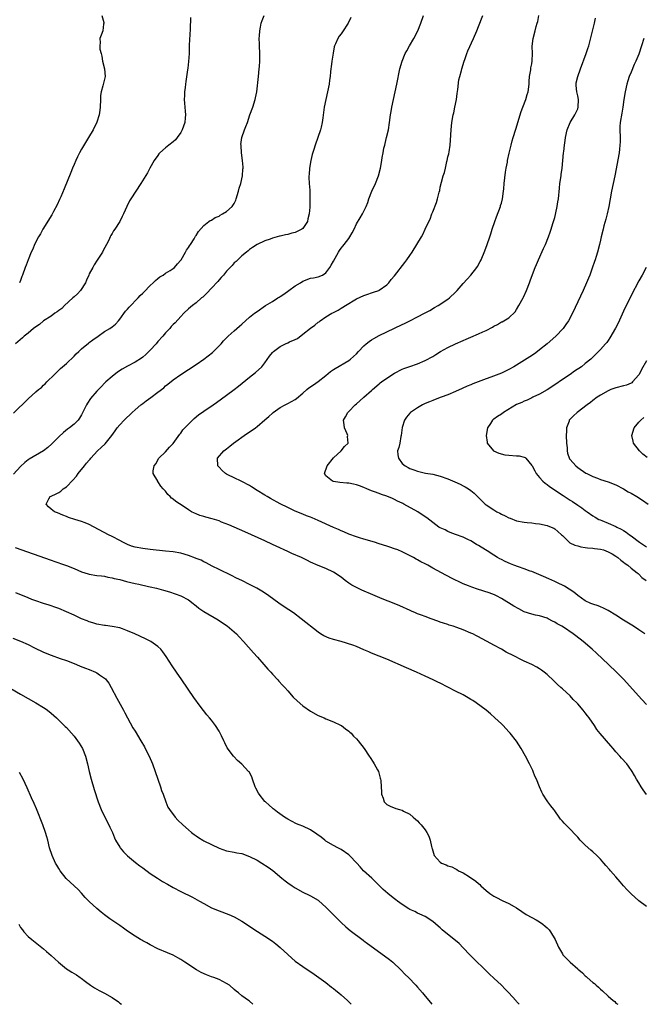
# Model space of a CAD drawing. Units: inches. Extents: x 2628000 to 2631000, y 1488000 to 1491000.
# Drawn here: x 2629183 to 2629346, y 1488000 to 1488258 of the extents above; entities that cross this region are included whole.
import ezdxf

# ---------------------------------------------------------------- set-up
doc = ezdxf.new("R2010")
doc.units = ezdxf.units.IN
doc.header["$MEASUREMENT"] = 0
doc.layers.add('LD26281488_10ft', color=91, linetype='Continuous')

msp = doc.modelspace()

# ---------------------------------------------------------------- linework, layer by layer
at = {"layer": 'LD26281488_10ft'}
for points, elevation in [([(2629181.15, 1488154.85), (2629185, 1488158.61), (2629187, 1488160.39), (2629187.72, 1488161), (2629188.44, 1488161.56), (2629189, 1488162.17), (2629189.45, 1488162.55), (2629189.87, 1488163), (2629191.85, 1488165), (2629193.48, 1488166.52), (2629195, 1488167.87), (2629197, 1488169.77), (2629197.59, 1488170.41), (2629198.26, 1488171), (2629199, 1488171.66), (2629200.82, 1488173.18), (2629201, 1488173.3), (2629201.93, 1488174.07), (2629203.32, 1488175), (2629205, 1488176.18), (2629206.4, 1488177), (2629207, 1488177.45), (2629207.84, 1488178.16), (2629208.64, 1488179), (2629209, 1488179.41), (2629210.47, 1488181.53), (2629211, 1488182.03), (2629211.42, 1488182.58), (2629213.82, 1488185), (2629214.34, 1488185.66), (2629215, 1488186.25), (2629215.36, 1488186.64), (2629217, 1488188.27), (2629217.77, 1488189), (2629218.38, 1488189.62), (2629219, 1488190.09), (2629219.5, 1488190.5), (2629220.33, 1488191), (2629221, 1488191.46), (2629222.18, 1488192.18), (2629223, 1488192.7), (2629223.38, 1488193), (2629224.09, 1488193.91), (2629225, 1488194.91), (2629225.06, 1488195), (2629226.24, 1488197), (2629226.49, 1488197.51), (2629227, 1488198.18), (2629227.3, 1488198.7), (2629227.51, 1488199), (2629228.45, 1488200.45), (2629228.78, 1488201), (2629228.84, 1488201.16), (2629229, 1488201.34), (2629229.59, 1488202.41), (2629231, 1488203.94), (2629232.37, 1488205), (2629232.71, 1488205.29), (2629233, 1488205.39), (2629233.96, 1488206.04), (2629235, 1488206.46), (2629235.33, 1488206.67), (2629235.94, 1488207), (2629237, 1488207.67), (2629238.45, 1488209), (2629239, 1488209.76), (2629239.4, 1488210.6), (2629239.53, 1488211), (2629240.1, 1488213), (2629240.27, 1488213.73), (2629240.7, 1488215), (2629241.16, 1488217), (2629241.25, 1488218.75), (2629241.29, 1488219), (2629241.3, 1488219.3), (2629241.18, 1488221), (2629240.94, 1488223), (2629240.81, 1488224.81), (2629240.77, 1488225), (2629240.76, 1488225.24), (2629240.98, 1488227), (2629241.68, 1488229), (2629242.05, 1488229.95), (2629242.44, 1488231), (2629243.11, 1488233), (2629243.83, 1488235), (2629244.5, 1488237), (2629244.6, 1488237.4), (2629244.89, 1488239), (2629245.32, 1488243), (2629245.56, 1488245), (2629245.6, 1488245.6), (2629245.69, 1488247), (2629245.66, 1488249), (2629245.59, 1488251), (2629245.6, 1488251.6), (2629245.57, 1488253), (2629245.65, 1488253.65), (2629245.69, 1488255), (2629245.91, 1488255.91), (2629246.07, 1488257), (2629246.32, 1488257.68), (2629246.85, 1488259)], 9210), ([(2629269.56, 1488258.44), (2629268.85, 1488257), (2629267.33, 1488254.67), (2629267, 1488254.2), (2629266.47, 1488253.53), (2629266.14, 1488253), (2629265.53, 1488251.53), (2629265.28, 1488251), (2629265.22, 1488250.78), (2629264.88, 1488249.12), (2629264.58, 1488247), (2629264.43, 1488245.57), (2629264.33, 1488245), (2629264.24, 1488244.24), (2629264.13, 1488243), (2629263.98, 1488242.02), (2629263.86, 1488241), (2629263.45, 1488239), (2629262.99, 1488237), (2629262.6, 1488235), (2629262.43, 1488233.57), (2629262.19, 1488232.19), (2629262.05, 1488231), (2629261.74, 1488229.74), (2629261.57, 1488229), (2629260.91, 1488227), (2629260.21, 1488225), (2629259.86, 1488223.86), (2629259.41, 1488222.59), (2629259.05, 1488221), (2629258.71, 1488219), (2629258.62, 1488217.38), (2629258.56, 1488217), (2629258.52, 1488216.52), (2629258.62, 1488215), (2629258.77, 1488213.23), (2629258.82, 1488211), (2629258.79, 1488208.79), (2629258.66, 1488207), (2629258.29, 1488205.71), (2629258.16, 1488205), (2629257, 1488203.23), (2629256.74, 1488203), (2629255, 1488202.18), (2629254.06, 1488201.94), (2629253, 1488201.64), (2629252.44, 1488201.57), (2629251, 1488201.19), (2629250.82, 1488201.18), (2629250.25, 1488201), (2629249, 1488200.65), (2629248.4, 1488200.4), (2629247, 1488199.97), (2629245, 1488199.02), (2629243.82, 1488198.18), (2629243, 1488197.66), (2629242.67, 1488197.33), (2629242.18, 1488197), (2629241, 1488196.05), (2629239.91, 1488195), (2629239.47, 1488194.53), (2629239, 1488194.17), (2629238.48, 1488193.52), (2629237, 1488192), (2629236.15, 1488191), (2629235.6, 1488190.4), (2629235, 1488189.76), (2629234.67, 1488189.33), (2629233, 1488187.55), (2629231.78, 1488186.22), (2629231, 1488185.5), (2629230.75, 1488185.25), (2629230.44, 1488185), (2629229, 1488183.75), (2629228.03, 1488183), (2629227, 1488182.15), (2629225.79, 1488181), (2629225, 1488180.18), (2629223.47, 1488178.53), (2629223, 1488178.05), (2629222.5, 1488177.5), (2629222.08, 1488177), (2629221, 1488175.88), (2629220.29, 1488175), (2629219, 1488173.57), (2629218.53, 1488173), (2629217, 1488171.29), (2629215.84, 1488170.16), (2629215, 1488169.46), (2629214.73, 1488169.27), (2629213, 1488168.18), (2629211, 1488167.12), (2629209.65, 1488166.35), (2629208.44, 1488165.56), (2629207, 1488164.46), (2629205.35, 1488163), (2629205, 1488162.67), (2629204.17, 1488161.83), (2629203, 1488160.62), (2629201.34, 1488158.66), (2629200.54, 1488157.46), (2629200.28, 1488157), (2629199, 1488154.4), (2629198.47, 1488153.53), (2629198.08, 1488153), (2629197, 1488151.93), (2629195.83, 1488151), (2629195.33, 1488150.67), (2629194.21, 1488149.79), (2629193, 1488148.66), (2629191.2, 1488146.8), (2629190.17, 1488145.83), (2629189, 1488144.93), (2629185.24, 1488142.76), (2629185, 1488142.6), (2629184.11, 1488141.89), (2629183, 1488140.84), (2629181.15, 1488138.85)], 9200), ([(2629227.5, 1488258.5), (2629227.4, 1488255.4), (2629227.18, 1488251.18), (2629227.2, 1488250.8), (2629227.15, 1488249), (2629227.05, 1488246.95), (2629226.79, 1488245.21), (2629226.74, 1488244.74), (2629226.28, 1488241.72), (2629226.24, 1488241), (2629226.17, 1488240.17), (2629226, 1488239), (2629225.93, 1488238.07), (2629225.88, 1488237), (2629225.98, 1488235.98), (2629226.1, 1488233.9), (2629226.21, 1488233), (2629226.16, 1488232.16), (2629226.02, 1488231), (2629225.35, 1488229), (2629225, 1488228.36), (2629224.06, 1488227), (2629223.58, 1488226.42), (2629223, 1488225.87), (2629221.85, 1488225), (2629221, 1488224.32), (2629219.51, 1488223), (2629219.27, 1488222.73), (2629219, 1488222.36), (2629218.04, 1488221), (2629216.89, 1488219), (2629216.24, 1488217.76), (2629214.55, 1488215), (2629211.92, 1488211), (2629211.58, 1488210.42), (2629210.86, 1488209), (2629209.99, 1488207), (2629209.65, 1488206.35), (2629209, 1488205), (2629207.7, 1488203), (2629207.39, 1488202.61), (2629207, 1488201.89), (2629206.63, 1488201.37), (2629206.5, 1488201), (2629206.11, 1488200.11), (2629205.52, 1488199), (2629204.6, 1488197.4), (2629204.44, 1488197), (2629203.1, 1488194.9), (2629202.3, 1488193.7), (2629201.91, 1488193), (2629201, 1488191.32), (2629200.85, 1488191), (2629200.31, 1488189.69), (2629200, 1488189), (2629198.71, 1488187), (2629197.92, 1488186.08), (2629197, 1488185.28), (2629196.72, 1488185), (2629194.53, 1488183), (2629193.79, 1488182.21), (2629193, 1488181.68), (2629192.63, 1488181.37), (2629191.99, 1488181), (2629191, 1488180.25), (2629188.98, 1488179), (2629187.97, 1488178.03), (2629187, 1488177.41), (2629186.39, 1488177), (2629185, 1488175.76), (2629183.96, 1488175), (2629183.47, 1488174.53), (2629181.68, 1488173)], 9220), ([(2629204.28, 1488259), (2629204.82, 1488257.18), (2629204.83, 1488257), (2629204.73, 1488256.73), (2629204.54, 1488255), (2629204.15, 1488253.85), (2629203.78, 1488253), (2629203.88, 1488251.88), (2629203.76, 1488251), (2629203.8, 1488250.2), (2629204.11, 1488249), (2629204.3, 1488248.3), (2629204.5, 1488247), (2629204.96, 1488245), (2629205.16, 1488243), (2629204.58, 1488240.58), (2629204.08, 1488239), (2629203.95, 1488238.05), (2629203.91, 1488237), (2629203.89, 1488235), (2629203.78, 1488234.22), (2629203.63, 1488233), (2629203, 1488231.03), (2629202.04, 1488229), (2629200.84, 1488227), (2629199, 1488224), (2629198.45, 1488223), (2629197.96, 1488221.96), (2629197.47, 1488221), (2629197, 1488220), (2629196.61, 1488219), (2629196.13, 1488217.87), (2629194.4, 1488213.6), (2629193.53, 1488211.53), (2629193.23, 1488210.77), (2629192.6, 1488209.4), (2629191.66, 1488207.66), (2629191.21, 1488206.79), (2629188.84, 1488203), (2629188.21, 1488201.79), (2629187.69, 1488201), (2629186.69, 1488199), (2629186.2, 1488197.8), (2629185.81, 1488197), (2629184.99, 1488195), (2629184.43, 1488193.57), (2629184.18, 1488193), (2629183.46, 1488191), (2629183.37, 1488190.63), (2629183, 1488189.6), (2629182.75, 1488189)], 9230), ([(2629347, 1488025.63), (2629345, 1488027.13), (2629343, 1488028.95), (2629342, 1488030), (2629341.01, 1488031), (2629340.11, 1488032.11), (2629339, 1488033.36), (2629337.58, 1488035), (2629337.3, 1488035.3), (2629336.36, 1488036.36), (2629335.89, 1488037), (2629335, 1488038), (2629334.05, 1488039), (2629333, 1488039.96), (2629332.41, 1488040.41), (2629331, 1488041.72), (2629329.67, 1488043), (2629329, 1488043.77), (2629328.39, 1488044.39), (2629327, 1488045.91), (2629326.45, 1488046.45), (2629325.47, 1488047.47), (2629325, 1488048), (2629324.52, 1488048.52), (2629324.13, 1488049), (2629323, 1488050.66), (2629322.72, 1488051), (2629321.97, 1488051.97), (2629321.2, 1488053), (2629321, 1488053.33), (2629319.87, 1488055), (2629319.58, 1488055.58), (2629318.98, 1488057), (2629318.17, 1488059), (2629317.77, 1488059.77), (2629317.33, 1488061), (2629317.21, 1488061.21), (2629316.41, 1488063), (2629315.34, 1488065), (2629314.16, 1488067), (2629312.94, 1488068.94), (2629311.34, 1488071), (2629311, 1488071.39), (2629309.43, 1488073), (2629309, 1488073.42), (2629307.32, 1488075), (2629306.11, 1488076.11), (2629305.06, 1488077), (2629302.39, 1488079), (2629301.55, 1488079.55), (2629301, 1488079.87), (2629300.31, 1488080.31), (2629299, 1488081.06), (2629297, 1488082.05), (2629293, 1488084.07), (2629292.36, 1488084.36), (2629291.09, 1488085), (2629289, 1488085.94), (2629286.78, 1488087), (2629284.17, 1488088.17), (2629279, 1488090.38), (2629275, 1488091.97), (2629274.28, 1488092.28), (2629273, 1488092.82), (2629271, 1488093.71), (2629270.1, 1488094.1), (2629267.06, 1488095), (2629265, 1488095.55), (2629263.88, 1488095.88), (2629262.47, 1488096.47), (2629261.63, 1488097), (2629261, 1488097.43), (2629256.53, 1488101), (2629254.5, 1488102.5), (2629253.32, 1488103.32), (2629251, 1488104.84), (2629249, 1488106.25), (2629247.41, 1488107.41), (2629246.21, 1488108.21), (2629244.95, 1488108.96), (2629243, 1488109.99), (2629241, 1488110.97), (2629239.62, 1488111.62), (2629238.28, 1488112.28), (2629235, 1488113.85), (2629233.24, 1488114.76), (2629231.67, 1488115.67), (2629231, 1488115.92), (2629230.3, 1488116.3), (2629229, 1488116.76), (2629228.83, 1488116.83), (2629227, 1488117.51), (2629225, 1488118.12), (2629223, 1488118.49), (2629221, 1488118.72), (2629217, 1488119.12), (2629215, 1488119.36), (2629213, 1488119.72), (2629212.03, 1488120.03), (2629211, 1488120.4), (2629209.76, 1488121), (2629209, 1488121.46), (2629207, 1488122.57), (2629206.03, 1488123), (2629201, 1488125.66), (2629199.9, 1488126.1), (2629199, 1488126.49), (2629197.23, 1488127), (2629195.52, 1488127.52), (2629195, 1488127.74), (2629194.09, 1488128.09), (2629192.69, 1488128.69), (2629191.93, 1488129), (2629191, 1488129.72), (2629190.3, 1488130.3), (2629189.68, 1488131), (2629190.43, 1488132.43), (2629190.76, 1488133), (2629191, 1488133.13), (2629192.3, 1488133.7), (2629193, 1488134.08), (2629193.57, 1488134.43), (2629194.17, 1488135), (2629195, 1488135.55), (2629196.7, 1488137.3), (2629197.64, 1488138.36), (2629198.11, 1488139), (2629199.73, 1488141), (2629200.31, 1488141.69), (2629201, 1488142.54), (2629201.22, 1488142.78), (2629201.38, 1488143), (2629203.2, 1488145), (2629204.15, 1488145.85), (2629205.17, 1488146.83), (2629206.93, 1488149), (2629207.77, 1488150.23), (2629208.35, 1488151), (2629209, 1488151.79), (2629210.19, 1488153), (2629212.27, 1488155), (2629213, 1488155.68), (2629214.51, 1488157), (2629215, 1488157.39), (2629215.92, 1488158.08), (2629217.1, 1488158.9), (2629219, 1488160.3), (2629220.5, 1488161.5), (2629221, 1488161.96), (2629221.59, 1488162.41), (2629223, 1488163.56), (2629225, 1488164.95), (2629229, 1488167.56), (2629231, 1488168.94), (2629232.17, 1488169.83), (2629233.28, 1488170.72), (2629233.6, 1488171), (2629235, 1488172.44), (2629235.53, 1488173), (2629236.2, 1488173.8), (2629237.41, 1488175), (2629239, 1488176.38), (2629240.38, 1488177.62), (2629241, 1488178.15), (2629243, 1488179.93), (2629244.34, 1488181), (2629245, 1488181.49), (2629247.17, 1488183), (2629249, 1488184.08), (2629250.38, 1488185), (2629250.79, 1488185.21), (2629251, 1488185.37), (2629252.02, 1488185.98), (2629253.33, 1488187), (2629255, 1488188.17), (2629256.34, 1488189), (2629257, 1488189.43), (2629259, 1488190.15), (2629259.73, 1488190.27), (2629261, 1488190.52), (2629262.13, 1488191), (2629263, 1488191.58), (2629264.05, 1488193), (2629264.41, 1488193.59), (2629265, 1488194.6), (2629266.32, 1488197), (2629266.58, 1488197.42), (2629267, 1488198.03), (2629267.43, 1488198.57), (2629267.79, 1488199), (2629269, 1488200.62), (2629269.32, 1488201), (2629269.9, 1488202.1), (2629270.4, 1488203), (2629271, 1488204.38), (2629271.98, 1488206.02), (2629272.63, 1488207), (2629273, 1488207.7), (2629273.58, 1488209), (2629273.99, 1488210.01), (2629274.28, 1488211), (2629275.09, 1488213), (2629275.98, 1488215), (2629276.76, 1488217), (2629277.32, 1488219), (2629277.67, 1488221), (2629277.77, 1488221.77), (2629277.99, 1488223), (2629278.24, 1488224.24), (2629278.43, 1488225), (2629278.56, 1488225.44), (2629278.94, 1488227), (2629279.38, 1488229), (2629279.7, 1488231), (2629279.98, 1488233), (2629280.12, 1488233.88), (2629280.31, 1488235), (2629280.71, 1488237), (2629281.59, 1488241), (2629282.42, 1488245), (2629282.97, 1488247), (2629283.79, 1488249), (2629284.24, 1488249.76), (2629284.9, 1488251), (2629286.03, 1488253), (2629287.07, 1488255), (2629287.93, 1488257), (2629288.55, 1488259)], 9190), ([(2629347, 1488054.93), (2629346.17, 1488056.17), (2629345.67, 1488057), (2629345, 1488058.03), (2629344.44, 1488059), (2629343.89, 1488059.89), (2629343.27, 1488061), (2629342.34, 1488062.34), (2629341.85, 1488063), (2629340.5, 1488064.5), (2629340.07, 1488065), (2629339, 1488066.16), (2629338.31, 1488067), (2629337.69, 1488067.69), (2629334.92, 1488070.92), (2629334.02, 1488072.02), (2629333.37, 1488073), (2629331.97, 1488075), (2629331.54, 1488075.54), (2629331, 1488076.31), (2629330.69, 1488076.69), (2629330.48, 1488077), (2629329, 1488078.72), (2629328.75, 1488079), (2629327.86, 1488079.86), (2629327, 1488080.77), (2629325, 1488082.64), (2629324.58, 1488083), (2629323.75, 1488083.75), (2629322.73, 1488084.73), (2629321, 1488086.35), (2629320.21, 1488087), (2629319.52, 1488087.52), (2629319, 1488087.84), (2629318.3, 1488088.3), (2629316.97, 1488088.97), (2629315, 1488089.91), (2629311.58, 1488091.58), (2629311, 1488091.9), (2629310.26, 1488092.26), (2629309.02, 1488093), (2629307, 1488094.06), (2629305.32, 1488095), (2629303.78, 1488095.78), (2629303, 1488096.23), (2629302.47, 1488096.47), (2629301.52, 1488097), (2629301, 1488097.25), (2629299, 1488098.06), (2629297.32, 1488098.68), (2629296.4, 1488099), (2629295.33, 1488099.33), (2629295, 1488099.45), (2629293.81, 1488099.81), (2629293, 1488100.13), (2629292.33, 1488100.33), (2629290.61, 1488101), (2629289, 1488101.54), (2629288.09, 1488101.91), (2629287, 1488102.31), (2629286.51, 1488102.51), (2629285.46, 1488103), (2629285.14, 1488103.14), (2629282.38, 1488104.38), (2629280.87, 1488105), (2629277.76, 1488106.24), (2629275.28, 1488107.28), (2629272.43, 1488108.43), (2629271, 1488109.14), (2629269.81, 1488109.81), (2629269, 1488110.34), (2629268.09, 1488111), (2629267, 1488111.84), (2629265, 1488113.21), (2629263, 1488114.16), (2629261, 1488114.93), (2629259, 1488115.78), (2629258.2, 1488116.2), (2629256.58, 1488117), (2629254.08, 1488118.08), (2629253, 1488118.56), (2629249.99, 1488119.99), (2629249, 1488120.47), (2629247, 1488121.4), (2629241.76, 1488123.76), (2629239, 1488124.97), (2629237.61, 1488125.61), (2629235.68, 1488126.32), (2629235, 1488126.6), (2629233.17, 1488127.17), (2629231.57, 1488127.57), (2629231, 1488127.76), (2629230.02, 1488128.02), (2629229, 1488128.46), (2629228.6, 1488128.6), (2629227.82, 1488129), (2629227, 1488129.48), (2629225.57, 1488130.43), (2629223.65, 1488131.65), (2629223, 1488132.3), (2629222.57, 1488132.57), (2629222.2, 1488133), (2629221.55, 1488133.55), (2629221, 1488134.39), (2629220.4, 1488135), (2629219.74, 1488135.74), (2629219, 1488136.95), (2629218.95, 1488137), (2629217.75, 1488139), (2629217.76, 1488139.76), (2629218.02, 1488141), (2629218.46, 1488141.54), (2629219.25, 1488143), (2629221, 1488144.74), (2629222.04, 1488145.96), (2629223, 1488146.92), (2629224.71, 1488149.29), (2629225, 1488149.62), (2629225.56, 1488150.44), (2629227, 1488151.99), (2629228.53, 1488153.47), (2629229.64, 1488154.36), (2629231, 1488155.31), (2629233.47, 1488157), (2629234.37, 1488157.64), (2629237, 1488159.52), (2629239, 1488160.99), (2629240.13, 1488161.87), (2629243, 1488164.22), (2629244.55, 1488165.45), (2629246.2, 1488167), (2629247, 1488168.02), (2629248.24, 1488169.76), (2629249, 1488170.72), (2629249.24, 1488171), (2629251, 1488172.29), (2629252.39, 1488173), (2629253, 1488173.25), (2629253.47, 1488173.47), (2629255, 1488174.14), (2629255.58, 1488174.42), (2629257, 1488175.49), (2629259, 1488177.11), (2629260.13, 1488177.87), (2629261, 1488178.64), (2629261.24, 1488178.76), (2629261.54, 1488179), (2629263, 1488180.04), (2629264.57, 1488181), (2629265, 1488181.23), (2629266.21, 1488181.79), (2629267, 1488182.3), (2629267.45, 1488182.55), (2629268.13, 1488183), (2629271, 1488184.78), (2629273, 1488185.66), (2629273.98, 1488186.02), (2629275, 1488186.33), (2629275.48, 1488186.52), (2629276.88, 1488187), (2629277, 1488187.05), (2629279, 1488188.47), (2629279.53, 1488189), (2629280.14, 1488189.86), (2629281, 1488190.83), (2629283.72, 1488194.28), (2629284.25, 1488195), (2629285, 1488196.11), (2629285.65, 1488197), (2629286.89, 1488199), (2629288.06, 1488201), (2629288.39, 1488201.61), (2629289, 1488203.04), (2629289.96, 1488205), (2629290.33, 1488205.67), (2629290.79, 1488207), (2629291, 1488207.56), (2629292, 1488210), (2629292.28, 1488211), (2629292.69, 1488212.69), (2629292.84, 1488213.16), (2629293, 1488213.99), (2629293.3, 1488215.3), (2629293.78, 1488217), (2629294.11, 1488217.89), (2629294.32, 1488219), (2629294.71, 1488220.71), (2629294.8, 1488221), (2629295, 1488221.95), (2629295.23, 1488222.77), (2629295.29, 1488223.29), (2629295.57, 1488225), (2629295.67, 1488226.33), (2629295.81, 1488229), (2629296.01, 1488231), (2629296.38, 1488233), (2629296.51, 1488233.49), (2629296.84, 1488235), (2629297.22, 1488237), (2629297.43, 1488238.57), (2629297.61, 1488239.61), (2629297.88, 1488242.12), (2629298.11, 1488243), (2629298.54, 1488244.54), (2629298.65, 1488245), (2629299.27, 1488247), (2629299.42, 1488247.42), (2629299.95, 1488249), (2629300.23, 1488249.77), (2629301.72, 1488253), (2629302.57, 1488255), (2629303, 1488256.07), (2629304.15, 1488259)], 9180), ([(2629347, 1488078.54), (2629345.81, 1488079.81), (2629341, 1488085.12), (2629339.21, 1488087), (2629337.12, 1488089), (2629333.95, 1488091.95), (2629332.8, 1488093), (2629330.45, 1488095), (2629328.48, 1488096.48), (2629327.83, 1488097), (2629325.25, 1488098.75), (2629324.86, 1488099), (2629323.65, 1488099.65), (2629323, 1488100.11), (2629322.38, 1488100.38), (2629321.3, 1488101), (2629321, 1488101.14), (2629319, 1488101.73), (2629317.94, 1488101.94), (2629317, 1488102.16), (2629315, 1488102.82), (2629313.55, 1488103.55), (2629312.29, 1488104.29), (2629309, 1488106.33), (2629307.73, 1488107), (2629307.24, 1488107.24), (2629305.79, 1488107.79), (2629302.72, 1488108.72), (2629301.22, 1488109.22), (2629300.43, 1488109.57), (2629299, 1488110.16), (2629295.72, 1488111.72), (2629295, 1488112.12), (2629294.41, 1488112.41), (2629291, 1488114.25), (2629289.72, 1488115), (2629289, 1488115.38), (2629287.91, 1488115.91), (2629287, 1488116.45), (2629286.63, 1488116.63), (2629286.01, 1488117), (2629283, 1488118.48), (2629281.83, 1488119), (2629281, 1488119.33), (2629279.75, 1488119.75), (2629279, 1488120.02), (2629277, 1488120.64), (2629275.71, 1488121), (2629273, 1488121.8), (2629271.83, 1488122.17), (2629271, 1488122.45), (2629269, 1488123.18), (2629267.74, 1488123.74), (2629267, 1488124.01), (2629266.33, 1488124.33), (2629265, 1488124.9), (2629261, 1488126.72), (2629259.4, 1488127.4), (2629259, 1488127.6), (2629257.97, 1488127.97), (2629257, 1488128.4), (2629255, 1488129.19), (2629253, 1488130.1), (2629251, 1488131.11), (2629248.49, 1488132.49), (2629247.59, 1488133), (2629247, 1488133.35), (2629245, 1488134.6), (2629243.55, 1488135.55), (2629243, 1488135.88), (2629241, 1488136.92), (2629240.78, 1488137), (2629239, 1488137.85), (2629237.28, 1488138.72), (2629237, 1488138.84), (2629236.73, 1488139), (2629235.84, 1488139.84), (2629235, 1488140.72), (2629234.72, 1488141), (2629234.59, 1488143), (2629236.24, 1488145), (2629237, 1488145.52), (2629237.8, 1488146.2), (2629238.82, 1488147), (2629239.37, 1488147.37), (2629241.63, 1488149), (2629242.44, 1488149.56), (2629243.65, 1488150.35), (2629244.54, 1488151), (2629245, 1488151.37), (2629247, 1488153.07), (2629248.06, 1488153.94), (2629249, 1488154.84), (2629249.2, 1488155), (2629251, 1488156.29), (2629252.31, 1488157), (2629253, 1488157.35), (2629255, 1488158.44), (2629255.32, 1488158.68), (2629257, 1488160.03), (2629258.06, 1488161), (2629258.57, 1488161.43), (2629259.73, 1488162.27), (2629261, 1488163.16), (2629263, 1488164.68), (2629264.26, 1488165.74), (2629265, 1488166.24), (2629265.44, 1488166.56), (2629269, 1488168.63), (2629269.48, 1488169), (2629271, 1488170.4), (2629271.54, 1488171), (2629273, 1488172.5), (2629273.6, 1488173), (2629274.38, 1488173.62), (2629275, 1488174.02), (2629275.61, 1488174.39), (2629277, 1488175.13), (2629281, 1488177.1), (2629283, 1488178.05), (2629283.65, 1488178.35), (2629284.98, 1488179), (2629287, 1488180.05), (2629288.88, 1488181), (2629290.24, 1488181.76), (2629291.49, 1488182.51), (2629292.41, 1488183), (2629295, 1488184.67), (2629295.43, 1488185), (2629297, 1488186.52), (2629297.44, 1488187), (2629299, 1488188.81), (2629300.06, 1488189.94), (2629301, 1488191), (2629302.6, 1488193), (2629302.77, 1488193.23), (2629303.48, 1488194.52), (2629303.7, 1488195), (2629304.65, 1488197.35), (2629305.28, 1488199), (2629305.96, 1488201), (2629306.22, 1488201.78), (2629306.59, 1488203), (2629307.28, 1488205), (2629307.76, 1488206.24), (2629308.77, 1488209), (2629308.81, 1488209.19), (2629309, 1488209.86), (2629309.3, 1488211), (2629309.58, 1488213), (2629309.62, 1488213.62), (2629309.76, 1488215), (2629310.08, 1488217.92), (2629310.26, 1488219), (2629310.58, 1488220.58), (2629310.65, 1488221), (2629311.08, 1488222.92), (2629311.59, 1488225), (2629311.87, 1488226.13), (2629312.11, 1488227), (2629312.76, 1488229.24), (2629314.19, 1488233.81), (2629314.61, 1488235), (2629315.38, 1488237), (2629315.75, 1488238.25), (2629316.02, 1488239), (2629316.28, 1488241), (2629316.29, 1488241.71), (2629316.41, 1488243), (2629316.73, 1488244.73), (2629316.76, 1488245.24), (2629317, 1488246.35), (2629317.11, 1488247.11), (2629317.12, 1488249), (2629317.05, 1488250.95), (2629317.32, 1488253), (2629317.9, 1488255), (2629318.13, 1488256.13), (2629318.41, 1488257), (2629318.59, 1488257.41), (2629318.78, 1488259)], 9170), ([(2629346.6, 1488097), (2629345, 1488098.08), (2629343.59, 1488099), (2629341, 1488100.61), (2629339, 1488101.92), (2629337, 1488103.18), (2629335.79, 1488103.79), (2629335, 1488104.12), (2629334.36, 1488104.36), (2629333, 1488104.76), (2629332.44, 1488105), (2629331, 1488105.69), (2629329, 1488107.09), (2629327.96, 1488107.96), (2629326.77, 1488108.77), (2629325.52, 1488109.52), (2629323.52, 1488110.48), (2629323, 1488110.74), (2629321.43, 1488111.43), (2629320.02, 1488112.02), (2629317, 1488113.33), (2629316.52, 1488113.48), (2629315, 1488114.04), (2629313.45, 1488114.55), (2629312.29, 1488115), (2629311.37, 1488115.37), (2629309.98, 1488115.98), (2629309, 1488116.48), (2629308.64, 1488116.64), (2629308.01, 1488117), (2629307, 1488117.61), (2629305.27, 1488118.73), (2629303.69, 1488119.69), (2629303, 1488120.19), (2629302.46, 1488120.46), (2629301, 1488121.38), (2629300.24, 1488121.76), (2629299, 1488122.34), (2629297.02, 1488123.02), (2629295.6, 1488123.6), (2629295, 1488123.81), (2629294.23, 1488124.23), (2629293, 1488124.79), (2629292.64, 1488125), (2629289.44, 1488127.44), (2629289, 1488127.72), (2629287.11, 1488129), (2629283.46, 1488131), (2629283.15, 1488131.15), (2629283, 1488131.24), (2629281.77, 1488131.77), (2629281, 1488132.22), (2629280.44, 1488132.44), (2629279, 1488133.07), (2629277.55, 1488133.55), (2629277, 1488133.77), (2629275.77, 1488134.23), (2629275, 1488134.49), (2629273.73, 1488135), (2629273, 1488135.33), (2629271.81, 1488135.81), (2629271, 1488136.05), (2629270.25, 1488136.25), (2629269, 1488136.46), (2629268.52, 1488136.52), (2629266.7, 1488136.7), (2629265, 1488136.93), (2629264.76, 1488137), (2629263, 1488138.45), (2629262.67, 1488139), (2629263.38, 1488141), (2629265, 1488143.17), (2629266.99, 1488145), (2629267.93, 1488146.07), (2629268.85, 1488147), (2629268.7, 1488148.7), (2629268.73, 1488149), (2629268.59, 1488149.41), (2629267.89, 1488151), (2629267.78, 1488151.78), (2629267.67, 1488153), (2629268.15, 1488153.85), (2629268.73, 1488155), (2629269, 1488155.26), (2629270.68, 1488157), (2629271, 1488157.29), (2629271.91, 1488158.09), (2629273, 1488159.02), (2629275, 1488160.78), (2629275.21, 1488161), (2629277, 1488162.51), (2629277.25, 1488162.75), (2629277.57, 1488163), (2629279, 1488164.01), (2629281, 1488165.32), (2629283, 1488166.35), (2629283.47, 1488166.53), (2629285, 1488167.09), (2629287, 1488167.75), (2629289, 1488168.59), (2629291, 1488169.7), (2629291.8, 1488170.2), (2629293.06, 1488170.94), (2629295, 1488172.01), (2629297, 1488173), (2629299, 1488173.89), (2629299.8, 1488174.21), (2629301, 1488174.74), (2629303, 1488175.6), (2629304.16, 1488176.16), (2629305, 1488176.5), (2629306.67, 1488177.33), (2629307, 1488177.58), (2629307.98, 1488178.02), (2629309, 1488178.72), (2629309.21, 1488178.79), (2629309.63, 1488179), (2629311, 1488179.78), (2629312.62, 1488181.38), (2629313, 1488181.99), (2629313.54, 1488183), (2629314.68, 1488185), (2629314.79, 1488185.21), (2629315.6, 1488187), (2629316.34, 1488189), (2629316.54, 1488189.46), (2629317.13, 1488191.13), (2629317.89, 1488193), (2629318.25, 1488193.75), (2629318.75, 1488195), (2629320.08, 1488197.92), (2629320.55, 1488199), (2629321.34, 1488201), (2629321.75, 1488202.25), (2629322.04, 1488203), (2629322.53, 1488204.53), (2629323, 1488206.12), (2629323.18, 1488206.82), (2629323.26, 1488207.26), (2629323.64, 1488209), (2629323.84, 1488210.16), (2629323.94, 1488211), (2629324.2, 1488213.8), (2629324.35, 1488215), (2629324.68, 1488217), (2629324.7, 1488217.3), (2629324.92, 1488219), (2629325.08, 1488221), (2629325.32, 1488223), (2629325.34, 1488223.34), (2629325.57, 1488225), (2629325.76, 1488226.24), (2629325.81, 1488227), (2629326.21, 1488229), (2629327.05, 1488231), (2629328.29, 1488233), (2629328.53, 1488233.47), (2629329, 1488234.51), (2629329.17, 1488235), (2629329.19, 1488237), (2629329, 1488237.92), (2629328.74, 1488239), (2629328.62, 1488240.62), (2629328.56, 1488241), (2629328.63, 1488241.37), (2629329, 1488243), (2629329.73, 1488245), (2629331.23, 1488249), (2629331.68, 1488250.32), (2629331.89, 1488251), (2629332.54, 1488253.46), (2629333.39, 1488257), (2629333.67, 1488258.33)], 9160), ([(2629346.34, 1488253), (2629345.75, 1488251), (2629345, 1488248.83), (2629344.22, 1488247), (2629343.84, 1488246.16), (2629343, 1488244.18), (2629342.52, 1488243), (2629342.14, 1488241.86), (2629341.88, 1488241), (2629341.41, 1488239), (2629341.07, 1488237), (2629340.81, 1488235), (2629340.57, 1488233.43), (2629340.16, 1488231), (2629340.09, 1488229.91), (2629340.04, 1488229), (2629340.11, 1488227), (2629340.12, 1488225.88), (2629340.09, 1488225), (2629339.95, 1488223.95), (2629339.85, 1488223), (2629338.74, 1488217), (2629337.9, 1488213), (2629337.18, 1488209), (2629336.73, 1488207), (2629336.37, 1488205.63), (2629335.88, 1488203.88), (2629335.65, 1488203), (2629335.18, 1488201), (2629335, 1488200.14), (2629334.73, 1488199), (2629334.21, 1488197), (2629333.86, 1488195.86), (2629333.58, 1488195), (2629333.41, 1488194.59), (2629332.84, 1488192.84), (2629332.16, 1488191), (2629331.8, 1488190.2), (2629331.33, 1488189), (2629330.43, 1488187), (2629327.6, 1488181), (2629326.57, 1488179), (2629325.92, 1488178.08), (2629325.18, 1488177), (2629323.27, 1488175), (2629320.96, 1488173), (2629319, 1488171.41), (2629318.45, 1488171), (2629317.65, 1488170.35), (2629316.45, 1488169.55), (2629312.25, 1488167), (2629311, 1488166.26), (2629309, 1488165.29), (2629306.26, 1488164.26), (2629305, 1488163.82), (2629301.51, 1488162.49), (2629301, 1488162.27), (2629300.08, 1488161.92), (2629298.69, 1488161.31), (2629297, 1488160.51), (2629295, 1488159.61), (2629293.26, 1488159), (2629291.62, 1488158.38), (2629291, 1488158.19), (2629290.18, 1488157.82), (2629289, 1488157.34), (2629288.32, 1488157), (2629287, 1488156.23), (2629285.19, 1488155), (2629285, 1488154.82), (2629284.18, 1488153.82), (2629283.64, 1488153), (2629283, 1488151.04), (2629282.77, 1488149), (2629282.68, 1488148.68), (2629282.35, 1488147), (2629282.15, 1488145.85), (2629281.8, 1488145), (2629281.88, 1488143.88), (2629282.02, 1488143), (2629283, 1488141.66), (2629283.81, 1488141), (2629284.6, 1488140.6), (2629285, 1488140.32), (2629286.03, 1488140.03), (2629287, 1488139.6), (2629289.15, 1488139.15), (2629291, 1488138.84), (2629293, 1488138.37), (2629295, 1488137.64), (2629296.84, 1488136.84), (2629298.22, 1488136.22), (2629299, 1488135.79), (2629299.53, 1488135.53), (2629300.37, 1488135), (2629301, 1488134.55), (2629301.88, 1488133.88), (2629302.71, 1488133), (2629303.9, 1488131.9), (2629304.76, 1488131), (2629305, 1488130.81), (2629307, 1488129.47), (2629307.81, 1488129), (2629308.6, 1488128.6), (2629309, 1488128.37), (2629309.97, 1488127.97), (2629311, 1488127.42), (2629311.32, 1488127.32), (2629313, 1488126.64), (2629315, 1488126.24), (2629315.8, 1488126.2), (2629317, 1488126.07), (2629317.95, 1488125.95), (2629319, 1488125.84), (2629321, 1488125.4), (2629322.05, 1488125), (2629322.72, 1488124.72), (2629323, 1488124.55), (2629323.84, 1488123.84), (2629324.78, 1488123), (2629325, 1488122.77), (2629326.79, 1488121), (2629326.91, 1488120.91), (2629328.23, 1488120.23), (2629329, 1488120.05), (2629329.81, 1488119.81), (2629331, 1488119.65), (2629331.55, 1488119.55), (2629333, 1488119.44), (2629333.37, 1488119.37), (2629335, 1488119.21), (2629335.74, 1488119), (2629337, 1488118.54), (2629338.05, 1488117.95), (2629339, 1488117.37), (2629339.56, 1488117), (2629340.3, 1488116.3), (2629341, 1488115.84), (2629341.44, 1488115.44), (2629342.16, 1488115), (2629343, 1488114.26), (2629344.61, 1488113), (2629344.81, 1488112.81), (2629345, 1488112.66), (2629345.83, 1488111.83), (2629346.95, 1488111)], 9150), ([(2629346.96, 1488193), (2629345.87, 1488191), (2629345, 1488189.45), (2629343, 1488185.66), (2629341, 1488181.51), (2629339.57, 1488178.43), (2629338.9, 1488177.1), (2629337.45, 1488174.55), (2629337, 1488173.9), (2629336.62, 1488173.38), (2629336.28, 1488173), (2629335, 1488171.54), (2629334.49, 1488171), (2629333.73, 1488170.27), (2629332.45, 1488169), (2629331, 1488167.84), (2629329.99, 1488167), (2629328.18, 1488165.82), (2629327.04, 1488165), (2629325, 1488163.65), (2629323, 1488162.24), (2629321, 1488160.91), (2629319, 1488159.78), (2629317.23, 1488159), (2629317, 1488158.87), (2629315.73, 1488158.27), (2629315, 1488158), (2629314.35, 1488157.65), (2629313, 1488157.07), (2629309.6, 1488155), (2629309, 1488154.61), (2629308.01, 1488153.99), (2629307, 1488153.25), (2629306.85, 1488153.15), (2629306.67, 1488153), (2629306.13, 1488152.13), (2629305.36, 1488151), (2629305.03, 1488149), (2629305.24, 1488147.24), (2629305.3, 1488147), (2629306.95, 1488145), (2629308.33, 1488144.33), (2629309.93, 1488143.93), (2629311, 1488143.82), (2629313, 1488143.68), (2629313.66, 1488143.66), (2629315, 1488143.28), (2629315.23, 1488143.24), (2629315.45, 1488143), (2629317, 1488141.11), (2629317.05, 1488141), (2629317.74, 1488139.74), (2629318.12, 1488139), (2629319, 1488137.96), (2629319.88, 1488137), (2629320.46, 1488136.46), (2629321, 1488136.13), (2629321.64, 1488135.64), (2629322.57, 1488135), (2629325, 1488133.39), (2629325.24, 1488133.24), (2629327, 1488132.04), (2629327.65, 1488131.65), (2629329, 1488130.7), (2629330.05, 1488130.05), (2629331, 1488129.32), (2629331.51, 1488129), (2629333, 1488127.92), (2629333.57, 1488127.57), (2629334.57, 1488127), (2629334.85, 1488126.85), (2629335.31, 1488126.69), (2629337, 1488126), (2629339, 1488125.13), (2629339.25, 1488125), (2629340.43, 1488124.43), (2629341, 1488124.09), (2629341.7, 1488123.7), (2629342.6, 1488123), (2629343, 1488122.72), (2629345.24, 1488121), (2629347, 1488119.82)], 9140), ([(2629347, 1488168.52), (2629345.71, 1488166.29), (2629345.08, 1488165), (2629345, 1488164.87), (2629343.41, 1488163), (2629343.19, 1488162.81), (2629343, 1488162.69), (2629341.8, 1488162.2), (2629341, 1488161.95), (2629339, 1488161.48), (2629337.72, 1488161), (2629337, 1488160.71), (2629335, 1488159.56), (2629334.15, 1488159), (2629333, 1488158.15), (2629332.36, 1488157.64), (2629331.47, 1488157), (2629328.83, 1488155), (2629327.88, 1488154.12), (2629326.88, 1488153.12), (2629326.81, 1488153), (2629326.74, 1488152.74), (2629326.1, 1488151), (2629326.08, 1488150.08), (2629325.99, 1488149), (2629326.08, 1488147), (2629326.23, 1488145.77), (2629326.28, 1488145), (2629326.37, 1488144.37), (2629326.88, 1488142.88), (2629327, 1488142.7), (2629328.48, 1488141), (2629329, 1488140.57), (2629331.14, 1488139.14), (2629331.38, 1488139), (2629333, 1488138.23), (2629334.22, 1488137.78), (2629335, 1488137.47), (2629337, 1488136.84), (2629339, 1488136.06), (2629341, 1488135.04), (2629342.26, 1488134.26), (2629343, 1488133.86), (2629344.48, 1488133), (2629346.01, 1488132.01), (2629347.5, 1488131)], 9130), ([(2629347.18, 1488143.18), (2629346.1, 1488144.1), (2629345.16, 1488145), (2629343.65, 1488147), (2629343.5, 1488147.5), (2629343.17, 1488149), (2629343.84, 1488151), (2629345, 1488152.44), (2629345.51, 1488153), (2629346.33, 1488153.67)], 9120), ([(2629181.62, 1488119.62), (2629191, 1488116.31), (2629191.96, 1488115.96), (2629193, 1488115.63), (2629193.45, 1488115.45), (2629195, 1488114.92), (2629197, 1488114.11), (2629199, 1488113.28), (2629200.73, 1488112.73), (2629201, 1488112.64), (2629203, 1488112.33), (2629204.19, 1488112.19), (2629205, 1488112.12), (2629205.89, 1488111.89), (2629207, 1488111.74), (2629207.55, 1488111.55), (2629209, 1488111.23), (2629210.75, 1488110.75), (2629213, 1488110.2), (2629214, 1488110), (2629216.54, 1488109.46), (2629217, 1488109.38), (2629218.64, 1488109), (2629220.49, 1488108.49), (2629222.02, 1488108.02), (2629223.54, 1488107.54), (2629225, 1488107), (2629227, 1488105.93), (2629228.24, 1488105), (2629228.66, 1488104.66), (2629229, 1488104.36), (2629229.75, 1488103.75), (2629231, 1488102.87), (2629234.74, 1488100.74), (2629235.95, 1488099.95), (2629237.13, 1488099.13), (2629239, 1488097.55), (2629239.58, 1488097), (2629240.27, 1488096.27), (2629241.42, 1488095), (2629244.04, 1488092.04), (2629245.09, 1488090.91), (2629246.79, 1488089), (2629247.8, 1488087.8), (2629248.56, 1488087), (2629249, 1488086.47), (2629250.4, 1488085), (2629250.67, 1488084.67), (2629251.62, 1488083.62), (2629252.23, 1488083), (2629253, 1488082.09), (2629254.46, 1488080.46), (2629255.46, 1488079.46), (2629257, 1488078.17), (2629259, 1488076.77), (2629261, 1488075.62), (2629262.52, 1488075), (2629263, 1488074.78), (2629265, 1488074.01), (2629266.88, 1488073.12), (2629267.1, 1488073), (2629268.15, 1488072.15), (2629269, 1488071.55), (2629269.28, 1488071.28), (2629269.63, 1488071), (2629270.26, 1488070.26), (2629271, 1488069.53), (2629271.48, 1488069), (2629273.01, 1488067.01), (2629274.36, 1488065), (2629274.6, 1488064.6), (2629275.38, 1488063.38), (2629275.68, 1488063), (2629276.55, 1488061.45), (2629276.77, 1488061), (2629277.23, 1488059.23), (2629277.34, 1488059), (2629277.38, 1488058.62), (2629277.48, 1488057), (2629277.62, 1488055.62), (2629277.63, 1488055), (2629278.02, 1488054.02), (2629278.32, 1488053), (2629279, 1488052.3), (2629279.9, 1488051.9), (2629281.31, 1488051.31), (2629282.32, 1488051), (2629283, 1488050.83), (2629283.39, 1488050.61), (2629285, 1488049.76), (2629285.87, 1488049), (2629286.49, 1488048.49), (2629287, 1488048.02), (2629287.5, 1488047.5), (2629287.95, 1488047), (2629289, 1488045.7), (2629289.48, 1488045), (2629290, 1488044), (2629290.34, 1488043), (2629290.67, 1488041.33), (2629290.77, 1488041), (2629290.84, 1488040.84), (2629291, 1488040.19), (2629291.39, 1488039), (2629293, 1488037.21), (2629293.3, 1488037), (2629294.54, 1488036.54), (2629295, 1488036.31), (2629296, 1488036), (2629297, 1488035.45), (2629297.32, 1488035.32), (2629297.79, 1488035), (2629299, 1488034.43), (2629300.63, 1488033.37), (2629301, 1488033.15), (2629301.18, 1488033), (2629302.27, 1488032.27), (2629303, 1488031.61), (2629303.34, 1488031.34), (2629303.63, 1488031), (2629305, 1488029.8), (2629305.99, 1488029), (2629307, 1488028.3), (2629307.88, 1488027.88), (2629309, 1488027.3), (2629309.22, 1488027.22), (2629311, 1488026.44), (2629312.38, 1488025.62), (2629313, 1488025.28), (2629314.33, 1488024.33), (2629315.53, 1488023.53), (2629317, 1488022.73), (2629318.09, 1488022.09), (2629319, 1488021.61), (2629319.85, 1488021), (2629320.47, 1488020.47), (2629321, 1488019.99), (2629321.49, 1488019.49), (2629321.87, 1488019), (2629323.12, 1488017), (2629324, 1488015), (2629325, 1488013.18), (2629325.12, 1488013), (2629326.03, 1488012.03), (2629327, 1488011.03), (2629329, 1488009.26), (2629329.16, 1488009.16), (2629329.3, 1488009), (2629330.23, 1488008.23), (2629331, 1488007.43), (2629331.25, 1488007.25), (2629331.51, 1488007), (2629333, 1488005.69), (2629333.41, 1488005.41), (2629333.85, 1488005), (2629334.49, 1488004.49), (2629335, 1488003.93), (2629335.54, 1488003.54), (2629337, 1488002.14), (2629338.27, 1488001), (2629338.7, 1488000.7), (2629339, 1488000.34), (2629339.5, 1488000)], 9200), ([(2629313.64, 1488000), (2629313, 1488000.75), (2629312.88, 1488000.88), (2629312.79, 1488001), (2629311, 1488002.99), (2629309.98, 1488003.98), (2629309.01, 1488005.01), (2629307, 1488006.81), (2629305.87, 1488007.87), (2629300.75, 1488013), (2629299, 1488014.83), (2629297.9, 1488015.9), (2629293.51, 1488019.51), (2629293, 1488020), (2629292.44, 1488020.44), (2629291, 1488021.7), (2629289, 1488023.02), (2629287.65, 1488023.65), (2629287, 1488023.87), (2629286.29, 1488024.29), (2629285, 1488024.84), (2629284.76, 1488025), (2629283, 1488026.1), (2629281.79, 1488027), (2629281.35, 1488027.35), (2629281, 1488027.59), (2629280.22, 1488028.22), (2629279.22, 1488029), (2629278.06, 1488030.06), (2629277.07, 1488031), (2629276.04, 1488032.04), (2629275.01, 1488033), (2629272.88, 1488035), (2629271.98, 1488035.98), (2629271.12, 1488037), (2629269.2, 1488039), (2629269, 1488039.17), (2629267, 1488040.54), (2629266.15, 1488041), (2629265, 1488041.56), (2629263, 1488042.77), (2629262.73, 1488043), (2629261.75, 1488043.75), (2629260.6, 1488044.6), (2629259, 1488045.7), (2629257, 1488046.62), (2629256.01, 1488047), (2629255.31, 1488047.31), (2629253.98, 1488047.98), (2629253, 1488048.53), (2629252.2, 1488049), (2629250.36, 1488050.36), (2629249.42, 1488051), (2629249.2, 1488051.2), (2629249, 1488051.36), (2629248.15, 1488052.15), (2629247.15, 1488053), (2629247, 1488053.16), (2629245.52, 1488055), (2629245.33, 1488055.33), (2629244.65, 1488056.65), (2629244.49, 1488057), (2629243.82, 1488059), (2629243.58, 1488059.58), (2629242.87, 1488060.87), (2629242.77, 1488061), (2629241, 1488062.87), (2629239.89, 1488063.89), (2629238.89, 1488064.89), (2629238.79, 1488065), (2629237.16, 1488067.16), (2629236.49, 1488068.49), (2629236.3, 1488069), (2629235.66, 1488070.34), (2629235.33, 1488071), (2629235, 1488071.55), (2629234.05, 1488073), (2629233, 1488074.4), (2629232.54, 1488075), (2629231.84, 1488075.84), (2629230.08, 1488078.08), (2629228.4, 1488080.4), (2629225.27, 1488085), (2629223.89, 1488087), (2629222.69, 1488088.69), (2629221.14, 1488091.14), (2629220.32, 1488092.32), (2629219.75, 1488093), (2629219, 1488093.68), (2629217.13, 1488095), (2629215.72, 1488095.72), (2629212.94, 1488097), (2629211, 1488097.85), (2629209.69, 1488098.31), (2629209, 1488098.57), (2629207, 1488098.99), (2629205.23, 1488099.23), (2629205, 1488099.24), (2629203, 1488099.6), (2629201.91, 1488099.91), (2629201, 1488100.2), (2629200.41, 1488100.41), (2629198.99, 1488100.99), (2629197, 1488101.9), (2629195, 1488102.83), (2629193, 1488103.66), (2629192.02, 1488104.02), (2629191, 1488104.34), (2629190.52, 1488104.52), (2629189, 1488104.98), (2629187, 1488105.67), (2629185.94, 1488106.06), (2629185, 1488106.43), (2629181.75, 1488107.75)], 9210), ([(2629181, 1488095.86), (2629183, 1488095.08), (2629185, 1488094.2), (2629186.61, 1488093.39), (2629189, 1488092.23), (2629191, 1488091.42), (2629193.4, 1488090.6), (2629195, 1488090.02), (2629196.57, 1488089.43), (2629197.66, 1488089), (2629198.59, 1488088.59), (2629200.02, 1488088.02), (2629201, 1488087.65), (2629202.6, 1488087), (2629203, 1488086.81), (2629203.67, 1488086.33), (2629205, 1488085.43), (2629205.23, 1488085.23), (2629205.42, 1488085), (2629206.09, 1488084.09), (2629206.75, 1488083), (2629208.21, 1488080.21), (2629209.94, 1488077), (2629210.3, 1488076.3), (2629212.45, 1488072.45), (2629213, 1488071.51), (2629214.52, 1488069), (2629215.44, 1488067.44), (2629215.68, 1488067), (2629216.7, 1488065), (2629217.55, 1488063), (2629218.26, 1488061), (2629218.93, 1488059), (2629219.64, 1488057), (2629219.97, 1488055.97), (2629220.34, 1488055), (2629221.04, 1488053.04), (2629221.63, 1488051.63), (2629221.99, 1488051), (2629223.5, 1488049), (2629224.22, 1488048.23), (2629225.5, 1488047), (2629227, 1488045.66), (2629227.78, 1488045), (2629228.47, 1488044.47), (2629229, 1488044.09), (2629229.66, 1488043.66), (2629230.75, 1488043), (2629231, 1488042.86), (2629233, 1488041.83), (2629235, 1488040.91), (2629237, 1488040.23), (2629239, 1488039.86), (2629239.7, 1488039.7), (2629241, 1488039.46), (2629243, 1488038.74), (2629245, 1488037.71), (2629246.26, 1488037), (2629247.9, 1488035.9), (2629249.07, 1488035.07), (2629251.45, 1488033), (2629252.31, 1488032.31), (2629253, 1488031.8), (2629254.16, 1488031), (2629255, 1488030.49), (2629257, 1488029.41), (2629258.61, 1488028.61), (2629259, 1488028.43), (2629261, 1488027.25), (2629261.14, 1488027.14), (2629263, 1488025.48), (2629263.47, 1488025), (2629264.2, 1488024.2), (2629267, 1488021.39), (2629268.26, 1488020.26), (2629269.36, 1488019.36), (2629272.77, 1488016.77), (2629273, 1488016.62), (2629273.92, 1488015.92), (2629277.43, 1488013.43), (2629279.71, 1488011.71), (2629280.57, 1488011), (2629282.69, 1488009), (2629283.83, 1488007.83), (2629284.69, 1488007), (2629286.61, 1488005), (2629287, 1488004.52), (2629288.31, 1488003), (2629289, 1488002.09), (2629290.43, 1488000.43), (2629290.76, 1488000)], 9220), ([(2629179, 1488083.6), (2629183, 1488081.24), (2629185, 1488080.09), (2629187, 1488078.98), (2629189, 1488077.77), (2629189.46, 1488077.46), (2629190.07, 1488077), (2629191, 1488076.24), (2629192.4, 1488075), (2629193, 1488074.43), (2629194.45, 1488073), (2629194.72, 1488072.72), (2629195, 1488072.46), (2629196.32, 1488071), (2629197, 1488070.23), (2629197.96, 1488069), (2629198.36, 1488068.36), (2629199.23, 1488067), (2629200.01, 1488065), (2629200.5, 1488063), (2629200.95, 1488061), (2629201.48, 1488059), (2629202.28, 1488056.27), (2629203.36, 1488053), (2629204.14, 1488051), (2629205.12, 1488049), (2629206.14, 1488047), (2629206.4, 1488046.4), (2629207.06, 1488045), (2629207.6, 1488043.6), (2629207.91, 1488043), (2629209, 1488041.19), (2629209.13, 1488041), (2629209.97, 1488039.97), (2629211, 1488038.9), (2629213.1, 1488037.1), (2629214.26, 1488036.26), (2629215, 1488035.75), (2629217, 1488034.3), (2629218.86, 1488033), (2629220.19, 1488032.19), (2629221.46, 1488031.46), (2629223, 1488030.61), (2629225, 1488029.56), (2629228.02, 1488028.02), (2629229.9, 1488027), (2629231, 1488026.36), (2629233, 1488025.31), (2629235, 1488024.47), (2629237.54, 1488023.54), (2629239, 1488022.9), (2629241, 1488021.77), (2629245.08, 1488019.08), (2629247, 1488017.86), (2629249, 1488016.52), (2629249.86, 1488015.86), (2629251, 1488014.92), (2629253, 1488013.06), (2629254.08, 1488012.08), (2629255, 1488011.33), (2629257, 1488009.88), (2629259.92, 1488007.92), (2629263, 1488005.73), (2629264.51, 1488004.51), (2629265, 1488004.15), (2629265.61, 1488003.61), (2629266.41, 1488003), (2629267, 1488002.51), (2629268.7, 1488001), (2629269.62, 1488000)], 9230), ([(2629243.9, 1488000), (2629243, 1488000.81), (2629242.76, 1488001), (2629241, 1488002.24), (2629240.08, 1488003), (2629239.46, 1488003.46), (2629239, 1488003.91), (2629237.71, 1488005), (2629237, 1488005.49), (2629235, 1488006.46), (2629233.63, 1488007), (2629233, 1488007.22), (2629231.73, 1488007.73), (2629230.35, 1488008.35), (2629229.06, 1488009.06), (2629226.07, 1488011), (2629225, 1488011.71), (2629224.19, 1488012.19), (2629223, 1488012.83), (2629221.5, 1488013.5), (2629219, 1488014.56), (2629217, 1488015.55), (2629216.08, 1488016.08), (2629215, 1488016.65), (2629214.78, 1488016.78), (2629214.39, 1488017), (2629213, 1488017.84), (2629211, 1488019.18), (2629209.98, 1488019.98), (2629209, 1488020.6), (2629206.41, 1488022.4), (2629205, 1488023.46), (2629204.09, 1488024.09), (2629203, 1488025.05), (2629201, 1488026.9), (2629199.96, 1488027.96), (2629199, 1488029.13), (2629198.06, 1488030.06), (2629197.03, 1488031.03), (2629195.97, 1488031.97), (2629194.94, 1488032.94), (2629193.35, 1488035), (2629193, 1488035.58), (2629192.48, 1488036.48), (2629192.16, 1488037), (2629191.24, 1488039), (2629190.6, 1488041), (2629190.12, 1488043), (2629189.87, 1488043.87), (2629189.57, 1488045), (2629188.86, 1488047), (2629187.2, 1488051.2), (2629186.6, 1488052.6), (2629185.89, 1488054.11), (2629184.72, 1488056.72), (2629184.21, 1488057.79), (2629183.64, 1488059), (2629182.7, 1488060.7)], 9240), ([(2629182.5, 1488021), (2629183, 1488020.14), (2629183.51, 1488019.51), (2629183.87, 1488019), (2629185, 1488017.8), (2629185.94, 1488017), (2629189, 1488014.57), (2629189.8, 1488013.8), (2629191, 1488012.76), (2629192.9, 1488011), (2629195, 1488009.32), (2629195.48, 1488009), (2629196.44, 1488008.44), (2629197, 1488008.03), (2629197.68, 1488007.68), (2629198.63, 1488007), (2629198.86, 1488006.86), (2629200.03, 1488005.97), (2629201.35, 1488005), (2629202.35, 1488004.35), (2629203.63, 1488003.63), (2629205, 1488002.92), (2629207, 1488001.74), (2629208.62, 1488000.62), (2629209, 1488000.3), (2629209.43, 1488000)], 9250)]:
    msp.add_lwpolyline(points, dxfattribs=dict(at, elevation=elevation))

doc.saveas('drawing.dxf')
